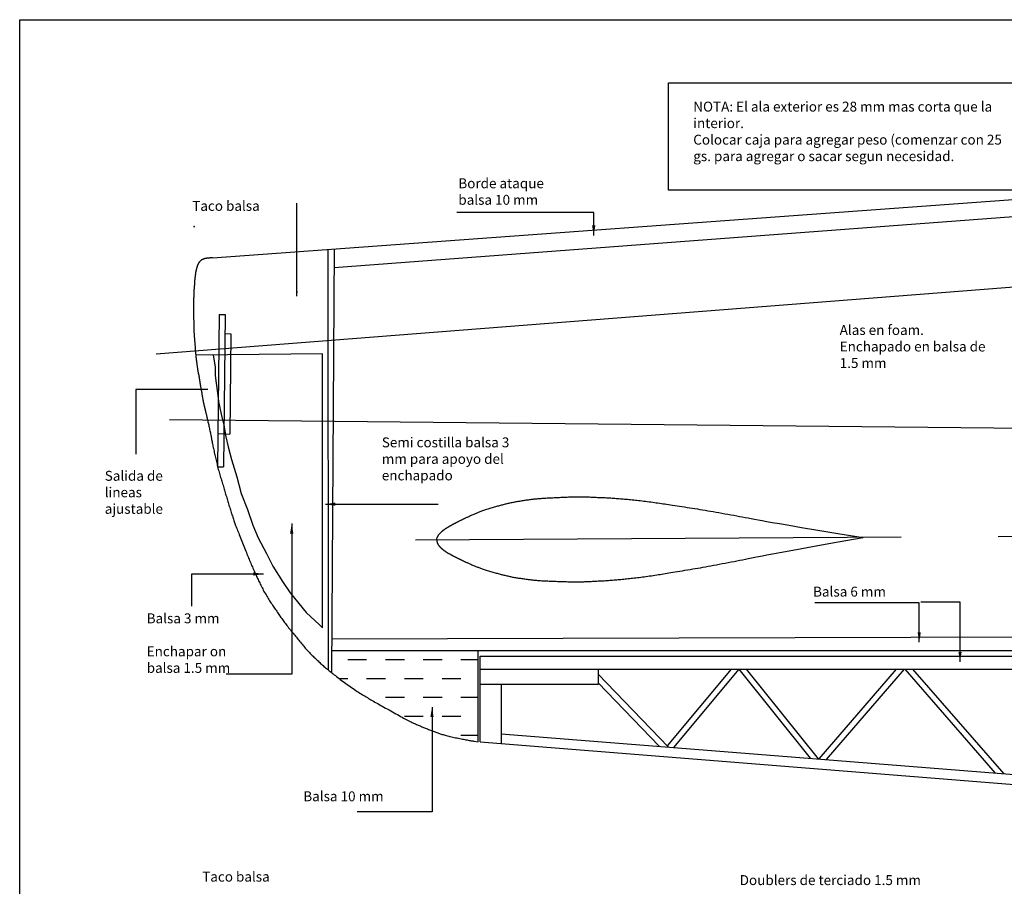
# Model space of a CAD drawing. Units: millimetres. Extents: x 34 to 1719, y -1058 to 2160.
# Drawn here: x 34 to 532, y -619 to -182 of the extents above; entities that cross this region are included whole.
import ezdxf

# ---------------------------------------------------------------- set-up
doc = ezdxf.new("R2010")
doc.units = ezdxf.units.MM
doc.dimstyles.new('ISO-25', dxfattribs={"dimtxt": 2.5, "dimasz": 2.5, "dimexe": 1.25, "dimexo": 0.625, "dimtad": 1, "dimtxsty": 'Standard', "dimcen": 2.5, "dimadec": 0, "dimazin": 0, "dimtfac": 1, "dimtmove": 0, "dimatfit": 3, "dimfxl": 0, "dimarcsym": 0})

msp = doc.modelspace()

# ---------------------------------------------------------------- hatches: boundary and pattern name
at = {"lineweight": 30}
h = msp.add_hatch(dxfattribs=at)
h.set_pattern_fill('DASH', color=256, scale=3, style=0)
h.paths.add_polyline_path([(265.943, -500.436), (191.83, -500.436), (191.758, -511.324), (192.104, -511.595), (192.636, -512.01), (193.191, -512.44), (193.766, -512.884), (194.362, -513.343), (194.979, -513.814), (195.615, -514.297), (196.27, -514.792), (196.944, -515.298), (197.635, -515.814), (198.341, -516.337), (199.058, -516.864), (199.784, -517.392), (200.514, -517.917), (201.247, -518.437), (201.977, -518.948), (202.703, -519.446), (203.421, -519.93), (204.13, -520.4), (204.828, -520.854), (205.515, -521.295), (206.189, -521.722), (206.849, -522.136), (207.494, -522.536), (208.122, -522.925), (208.734, -523.301), (209.335, -523.669), (209.929, -524.03), (210.524, -524.389), (211.124, -524.747), (211.737, -525.109), (212.366, -525.476), (213.019, -525.853), (213.7, -526.241), (214.408, -526.641), (215.143, -527.052), (215.901, -527.475), (216.681, -527.909), (217.482, -528.354), (218.301, -528.808), (219.138, -529.274), (219.989, -529.748), (220.85, -530.229), (221.716, -530.713), (222.581, -531.196), (223.44, -531.676), (224.288, -532.149), (225.119, -532.61), (225.927, -533.058), (226.71, -533.489), (227.465, -533.902), (228.195, -534.298), (228.898, -534.675), (229.577, -535.035), (230.23, -535.377), (230.86, -535.7), (231.466, -536.005), (232.05, -536.292), (232.612, -536.563), (233.155, -536.817), (233.68, -537.058), (234.188, -537.287), (234.681, -537.505), (235.161, -537.714), (235.63, -537.914), (236.089, -538.109), (236.542, -538.298), (236.99, -538.485), (237.437, -538.669), (237.885, -538.853), (238.339, -539.038), (238.8, -539.225), (239.272, -539.417), (239.756, -539.613), (240.25, -539.813), (240.75, -540.015), (241.253, -540.217), (241.755, -540.418), (242.253, -540.616), (242.742, -540.809), (243.22, -540.995), (243.684, -541.175), (244.135, -541.346), (244.578, -541.512), (245.014, -541.671), (245.448, -541.826), (245.883, -541.976), (246.321, -542.124), (246.766, -542.268), (247.22, -542.411), (247.689, -542.553), (248.174, -542.694), (248.679, -542.836), (249.209, -542.98), (249.766, -543.125), (250.354, -543.274), (250.977, -543.426), (251.637, -543.582), (252.325, -543.741), (253.036, -543.902), (253.759, -544.062), (254.487, -544.221), (255.21, -544.376), (255.922, -544.526), (256.612, -544.67), (257.275, -544.806), (257.912, -544.934), (258.524, -545.055), (259.114, -545.17), (259.685, -545.278), (260.238, -545.38), (260.777, -545.477), (261.303, -545.569), (261.819, -545.657), (262.322, -545.74), (262.811, -545.818), (263.283, -545.892), (263.735, -545.961), (265.943, -546.29)])

# ---------------------------------------------------------------- linework, layer by layer
for p, q in [((131.81, -302.1), (847.806, -249.917)), ((193.106, -306.983), (847.806, -257.917)), ((864.626, -291.176), (103.249, -350.776)), ((190.357, -510.212), (190.172, -297.846)), ((193.168, -297.628), (191.758, -511.324)), ((135.093, -330.722), (134.323, -407.507)), ((135.093, -330.722), (138.093, -330.752)), ((138.093, -330.752), (137.323, -407.537)), ((137.998, -340.24), (140.997, -340.376)), ((140.997, -340.376), (140.488, -391.043)), ((187.218, -350.49), (123.268, -351.25)), ((187.339, -488.734), (187.218, -350.49)), ((818.689, -390.982), (109.965, -383.888)), ((134.491, -390.789), (140.488, -391.043)), ((134.323, -407.507), (137.323, -407.537)), ((479.384, -443.108), (234.245, -444.637)), ((191.795, -494.276), (847.889, -492.436)), ((847.912, -500.436), (191.83, -500.436)), ((265.943, -546.39), (265.943, -500.436)), ((266.943, -546.39), (266.943, -503.068)), ((266.943, -503.068), (768.232, -503.068)), ((266.943, -509.697), (758.093, -509.697)), ((326.485, -509.697), (326.485, -517.427)), ((393.613, -509.697), (361.279, -548.33)), ((397.526, -509.697), (364.518, -549.135)), ((433.64, -554.633), (397.572, -509.697)), ((437.749, -554.96), (401.419, -509.697)), ((476.97, -509.697), (437.902, -554.972)), ((480.932, -509.697), (441.61, -555.267)), ((527.167, -562.071), (481.391, -509.697)), ((531.449, -562.412), (485.375, -509.697)), ((361.851, -548.923), (326.485, -512.238)), ((357.338, -548.564), (326.485, -516.56)), ((326.485, -517.427), (266.943, -517.427)), ((277.454, -517.427), (277.454, -547.226)), ((266.943, -546.39), (809.618, -589.552)), ((277.454, -542.211), (810.014, -584.567))]:
    msp.add_line(p, q, dxfattribs=at)
for points in [[(34.379, -181.962), (1258.82, -181.962), (1258.82, -1058.005), (34.379, -1058.005)], [(362.033, -213.819), (540.601, -213.819), (540.601, -267.895), (362.033, -267.895)]]:
    msp.add_lwpolyline(points, close=True, dxfattribs=at)
for points in [[(131.81, -302.1), (131.243, -302.137), (130.786, -302.166), (130.424, -302.187), (130.142, -302.201), (129.925, -302.212), (129.758, -302.219), (129.627, -302.226), (129.518, -302.232), (129.416, -302.24), (129.321, -302.25), (129.23, -302.261), (129.143, -302.273), (129.059, -302.286), (128.977, -302.3), (128.897, -302.314), (128.818, -302.328), (128.739, -302.342), (128.66, -302.357), (128.581, -302.371), (128.503, -302.385), (128.425, -302.4), (128.348, -302.414), (128.271, -302.428), (128.195, -302.443), (128.12, -302.457), (128.046, -302.472), (127.973, -302.487), (127.902, -302.503), (127.831, -302.519), (127.763, -302.537), (127.695, -302.556), (127.63, -302.577), (127.566, -302.599), (127.503, -302.623), (127.44, -302.648), (127.377, -302.675), (127.312, -302.702), (127.246, -302.73), (127.176, -302.759), (127.103, -302.787), (127.025, -302.816), (126.944, -302.845), (126.862, -302.874), (126.778, -302.904), (126.695, -302.935), (126.614, -302.968), (126.535, -303.001), (126.461, -303.036), (126.391, -303.073), (126.327, -303.111), (126.266, -303.151), (126.208, -303.192), (126.152, -303.233), (126.098, -303.276), (126.045, -303.318), (125.991, -303.361), (125.937, -303.405), (125.882, -303.448), (125.826, -303.492), (125.769, -303.537), (125.713, -303.584), (125.656, -303.632), (125.598, -303.682), (125.541, -303.735), (125.483, -303.79), (125.426, -303.847), (125.369, -303.907), (125.312, -303.968), (125.256, -304.03), (125.2, -304.094), (125.145, -304.158), (125.09, -304.223), (125.037, -304.287), (124.984, -304.352), (124.933, -304.418), (124.882, -304.485), (124.832, -304.553), (124.783, -304.622), (124.735, -304.694), (124.688, -304.768), (124.642, -304.845), (124.596, -304.924), (124.551, -305.005), (124.507, -305.089), (124.463, -305.174), (124.42, -305.261), (124.376, -305.349), (124.333, -305.438), (124.29, -305.528), (124.248, -305.619), (124.206, -305.71), (124.166, -305.8), (124.127, -305.891), (124.091, -305.98), (124.057, -306.069), (124.027, -306.156), (123.999, -306.241), (123.975, -306.325), (123.953, -306.409), (123.932, -306.494), (123.911, -306.58), (123.89, -306.668), (123.868, -306.759), (123.845, -306.854), (123.818, -306.953), (123.79, -307.056), (123.759, -307.162), (123.728, -307.27), (123.697, -307.381), (123.665, -307.492), (123.634, -307.604), (123.605, -307.715), (123.577, -307.826), (123.55, -307.937), (123.524, -308.048), (123.498, -308.16), (123.472, -308.274), (123.445, -308.391), (123.416, -308.51), (123.385, -308.634), (123.351, -308.762), (123.316, -308.893), (123.28, -309.029), (123.244, -309.167), (123.21, -309.309), (123.178, -309.452), (123.15, -309.597), (123.126, -309.744), (123.107, -309.891), (123.092, -310.039), (123.081, -310.187), (123.072, -310.334), (123.064, -310.479), (123.057, -310.623), (123.049, -310.764), (123.04, -310.902), (123.027, -311.037), (123.013, -311.17), (122.996, -311.303), (122.977, -311.438), (122.957, -311.577), (122.934, -311.722), (122.911, -311.874), (122.886, -312.036), (122.861, -312.208), (122.835, -312.39), (122.809, -312.58), (122.784, -312.776), (122.761, -312.977), (122.739, -313.182), (122.72, -313.389), (122.704, -313.595), (122.691, -313.801), (122.682, -314.005), (122.674, -314.207), (122.667, -314.407), (122.661, -314.604), (122.654, -314.799), (122.647, -314.991), (122.637, -315.179), (122.625, -315.364), (122.611, -315.546), (122.595, -315.726), (122.577, -315.904), (122.559, -316.081), (122.54, -316.258), (122.521, -316.436), (122.503, -316.614), (122.485, -316.795), (122.469, -316.977), (122.453, -317.161), (122.438, -317.346), (122.424, -317.534), (122.411, -317.723), (122.399, -317.914), (122.388, -318.107), (122.378, -318.302), (122.368, -318.498), (122.359, -318.696), (122.351, -318.895), (122.343, -319.096), (122.335, -319.298), (122.328, -319.501), (122.321, -319.705), (122.314, -319.911), (122.306, -320.121), (122.298, -320.339), (122.29, -320.569), (122.28, -320.815), (122.27, -321.08), (122.258, -321.367), (122.244, -321.681), (122.229, -322.024), (122.213, -322.391), (122.195, -322.778), (122.178, -323.179), (122.162, -323.589), (122.146, -324.002), (122.132, -324.414), (122.12, -324.82), (122.11, -325.214), (122.103, -325.599), (122.098, -325.976), (122.096, -326.349), (122.095, -326.719), (122.095, -327.089), (122.097, -327.461), (122.1, -327.839), (122.104, -328.223), (122.109, -328.613), (122.115, -329.009), (122.122, -329.411), (122.13, -329.817), (122.138, -330.228), (122.148, -330.642), (122.158, -331.059), (122.169, -331.478), (122.181, -331.897), (122.193, -332.316), (122.206, -332.733), (122.218, -333.146), (122.231, -333.555), (122.243, -333.956), (122.254, -334.35), (122.264, -334.735), (122.274, -335.112), (122.283, -335.482), (122.291, -335.847), (122.299, -336.208), (122.306, -336.567), (122.314, -336.925), (122.321, -337.283), (122.328, -337.643), (122.336, -338.003), (122.344, -338.364), (122.353, -338.725), (122.364, -339.085), (122.376, -339.442), (122.39, -339.797), (122.407, -340.149), (122.426, -340.497), (122.448, -340.842), (122.472, -341.183), (122.497, -341.523), (122.524, -341.862), (122.551, -342.2), (122.58, -342.538), (122.608, -342.876), (122.637, -343.216), (122.666, -343.556), (122.694, -343.897), (122.722, -344.237), (122.75, -344.576), (122.777, -344.913), (122.803, -345.248), (122.829, -345.579), (122.853, -345.908), (122.878, -346.236), (122.902, -346.566), (122.926, -346.902), (122.95, -347.245), (122.976, -347.599), (123.002, -347.966), (123.03, -348.35), (123.06, -348.752), (123.091, -349.17), (123.125, -349.601), (123.161, -350.042), (123.198, -350.49), (123.239, -350.941), (123.282, -351.393), (123.327, -351.842), (123.375, -352.286), (123.425, -352.724), (123.477, -353.157), (123.531, -353.583), (123.585, -354.004), (123.64, -354.42), (123.694, -354.83), (123.749, -355.234), (123.802, -355.634), (123.856, -356.031), (123.91, -356.427), (123.967, -356.825), (124.026, -357.228), (124.088, -357.638), (124.155, -358.057), (124.228, -358.488), (124.306, -358.933), (124.39, -359.391), (124.478, -359.863), (124.569, -360.348), (124.663, -360.846), (124.757, -361.355), (124.852, -361.875), (124.947, -362.406), (125.039, -362.947), (125.13, -363.494), (125.22, -364.043), (125.308, -364.59), (125.396, -365.131), (125.483, -365.661), (125.569, -366.177), (125.656, -366.674), (125.742, -367.149), (125.827, -367.606), (125.912, -368.047), (125.995, -368.477), (126.075, -368.9), (126.153, -369.319), (126.227, -369.738), (126.298, -370.162), (126.364, -370.593), (126.428, -371.032), (126.491, -371.479), (126.555, -371.933), (126.623, -372.394), (126.695, -372.863), (126.775, -373.339), (126.863, -373.822), (126.962, -374.311), (127.069, -374.804), (127.182, -375.299), (127.3, -375.793), (127.421, -376.283), (127.541, -376.768), (127.659, -377.243), (127.774, -377.707), (127.882, -378.158), (127.985, -378.596), (128.083, -379.022), (128.178, -379.437), (128.271, -379.843), (128.361, -380.24), (128.451, -380.63), (128.54, -381.013), (128.631, -381.392), (128.722, -381.769), (128.816, -382.151), (128.912, -382.542), (129.01, -382.947), (129.112, -383.37), (129.217, -383.816), (129.326, -384.29), (129.44, -384.796), (129.557, -385.328), (129.677, -385.882), (129.799, -386.452), (129.923, -387.032), (130.047, -387.617), (130.171, -388.201), (130.294, -388.778), (130.415, -389.345), (130.534, -389.902), (130.652, -390.451), (130.767, -390.995), (130.88, -391.535), (130.991, -392.075), (131.099, -392.616), (131.204, -393.161), (131.307, -393.711), (131.409, -394.268), (131.511, -394.831), (131.615, -395.402), (131.722, -395.981), (131.834, -396.569), (131.951, -397.166), (132.076, -397.773), (132.21, -398.39), (132.351, -399.016), (132.498, -399.649), (132.649, -400.29), (132.803, -400.935), (132.958, -401.585), (133.112, -402.238), (133.265, -402.892), (133.414, -403.547), (133.561, -404.203), (133.708, -404.86), (133.856, -405.519), (134.007, -406.179), (134.162, -406.842), (134.323, -407.507), (134.491, -408.174), (134.668, -408.845), (134.853, -409.518), (135.044, -410.192), (135.24, -410.867), (135.44, -411.541), (135.643, -412.214), (135.848, -412.885), (136.053, -413.552), (136.258, -414.216), (136.461, -414.875), (136.662, -415.531), (136.862, -416.184), (137.059, -416.832), (137.254, -417.477), (137.446, -418.119), (137.634, -418.758), (137.82, -419.393), (138.002, -420.025), (138.182, -420.655), (138.362, -421.283), (138.54, -421.908), (138.719, -422.531), (138.899, -423.152), (139.081, -423.772), (139.266, -424.39), (139.453, -425.007), (139.642, -425.624), (139.833, -426.24), (140.025, -426.857), (140.218, -427.473), (140.411, -428.091), (140.605, -428.709), (140.799, -429.328), (140.993, -429.947), (141.185, -430.561), (141.377, -431.17), (141.566, -431.77), (141.753, -432.359), (141.938, -432.934), (142.119, -433.494), (142.298, -434.036), (142.475, -434.566), (142.653, -435.089), (142.834, -435.61), (143.022, -436.135), (143.218, -436.669), (143.424, -437.219), (143.643, -437.79), (143.877, -438.387), (144.125, -439.01), (144.388, -439.661), (144.664, -440.34), (144.952, -441.048), (145.252, -441.785), (145.563, -442.552), (145.885, -443.35), (146.217, -444.176), (146.555, -445.025), (146.897, -445.887), (147.238, -446.753), (147.577, -447.615), (147.91, -448.462), (148.234, -449.288), (148.545, -450.081), (148.841, -450.837), (149.125, -451.559), (149.399, -452.252), (149.666, -452.923), (149.93, -453.577), (150.193, -454.221), (150.458, -454.861), (150.73, -455.502), (151.008, -456.149), (151.293, -456.801), (151.582, -457.453), (151.873, -458.101), (152.163, -458.743), (152.45, -459.375), (152.732, -459.993), (153.006, -460.593), (153.271, -461.173), (153.528, -461.737), (153.78, -462.288), (154.029, -462.832), (154.276, -463.372), (154.526, -463.912), (154.779, -464.458), (155.037, -465.014), (155.304, -465.582), (155.578, -466.162), (155.861, -466.752), (156.151, -467.35), (156.45, -467.954), (156.757, -468.563), (157.072, -469.173), (157.395, -469.784), (157.725, -470.393), (158.063, -470.999), (158.408, -471.602), (158.757, -472.2), (159.11, -472.794), (159.466, -473.381), (159.824, -473.962), (160.183, -474.535), (160.543, -475.099), (160.902, -475.656), (161.262, -476.207), (161.622, -476.751), (161.982, -477.291), (162.343, -477.826), (162.705, -478.358), (163.068, -478.889), (163.431, -479.417), (163.795, -479.944), (164.159, -480.468), (164.522, -480.99), (164.884, -481.509), (165.245, -482.024), (165.605, -482.535), (165.962, -483.041), (166.317, -483.543), (166.671, -484.043), (167.027, -484.541), (167.387, -485.041), (167.753, -485.545), (168.127, -486.054), (168.511, -486.571), (168.909, -487.099), (169.32, -487.637), (169.743, -488.185), (170.176, -488.739), (170.614, -489.296), (171.057, -489.854), (171.5, -490.409), (171.941, -490.959), (172.378, -491.5), (172.807, -492.032), (173.23, -492.553), (173.648, -493.068), (174.062, -493.577), (174.474, -494.082), (174.885, -494.586), (175.296, -495.09), (175.708, -495.596), (176.122, -496.105), (176.537, -496.614), (176.95, -497.12), (177.36, -497.618), (177.764, -498.106), (178.161, -498.578), (178.548, -499.031), (178.923, -499.462), (179.285, -499.867), (179.637, -500.251), (179.982, -500.619), (180.324, -500.975), (180.668, -501.324), (181.016, -501.671), (181.372, -502.022), (181.74, -502.38), (182.123, -502.751), (182.52, -503.132), (182.927, -503.522), (183.344, -503.919), (183.766, -504.321), (184.194, -504.725), (184.623, -505.13), (185.051, -505.533), (185.478, -505.933), (185.902, -506.329), (186.324, -506.722), (186.746, -507.11), (187.167, -507.493), (187.589, -507.872), (188.011, -508.246), (188.434, -508.614), (188.859, -508.978), (189.289, -509.339), (189.726, -509.7), (190.172, -510.063), (190.63, -510.432), (191.104, -510.808), (191.594, -511.195), (192.104, -511.595), (192.636, -512.01), (193.191, -512.44), (193.766, -512.884), (194.362, -513.343), (194.979, -513.814), (195.615, -514.297), (196.27, -514.792), (196.944, -515.298), (197.635, -515.814), (198.341, -516.337), (199.058, -516.864), (199.784, -517.392), (200.514, -517.917), (201.247, -518.437), (201.977, -518.948), (202.703, -519.446), (203.421, -519.93), (204.13, -520.4), (204.828, -520.854), (205.515, -521.295), (206.189, -521.722), (206.849, -522.136), (207.494, -522.536), (208.122, -522.925), (208.734, -523.301), (209.335, -523.669), (209.929, -524.03), (210.524, -524.389), (211.124, -524.747), (211.737, -525.109), (212.366, -525.476), (213.019, -525.853), (213.7, -526.241), (214.408, -526.641), (215.143, -527.052), (215.901, -527.475), (216.681, -527.909), (217.482, -528.354), (218.301, -528.808), (219.138, -529.274), (219.989, -529.748), (220.85, -530.229), (221.716, -530.713), (222.581, -531.196), (223.44, -531.676), (224.288, -532.149), (225.119, -532.61), (225.927, -533.058), (226.71, -533.489), (227.465, -533.902), (228.195, -534.298), (228.898, -534.675), (229.577, -535.035), (230.23, -535.377), (230.86, -535.7), (231.466, -536.005), (232.05, -536.292), (232.612, -536.563), (233.155, -536.817), (233.68, -537.058), (234.188, -537.287), (234.681, -537.505), (235.161, -537.714), (235.63, -537.914), (236.089, -538.109), (236.542, -538.298), (236.99, -538.485), (237.437, -538.669), (237.885, -538.853), (238.339, -539.038), (238.8, -539.225), (239.272, -539.417), (239.756, -539.613), (240.25, -539.813), (240.75, -540.015), (241.253, -540.217), (241.755, -540.418), (242.253, -540.616), (242.742, -540.809), (243.22, -540.995), (243.684, -541.175), (244.135, -541.346), (244.578, -541.512), (245.014, -541.671), (245.448, -541.826), (245.883, -541.976), (246.321, -542.124), (246.766, -542.268), (247.22, -542.411), (247.689, -542.553), (248.174, -542.694), (248.679, -542.836), (249.209, -542.98), (249.766, -543.125), (250.354, -543.274), (250.977, -543.426), (251.637, -543.582), (252.325, -543.741), (253.036, -543.902), (253.759, -544.062), (254.487, -544.221), (255.21, -544.376), (255.922, -544.526), (256.612, -544.67), (257.275, -544.806), (257.912, -544.934), (258.524, -545.055), (259.114, -545.17), (259.685, -545.278), (260.238, -545.38), (260.777, -545.477), (261.303, -545.569), (261.819, -545.657), (262.322, -545.74), (262.811, -545.818), (263.283, -545.892), (263.735, -545.961), (265.943, -546.29)], [(132.129, -351.144), (132.994, -357.193), (132.994, -361.513), (133.513, -365.315), (134.205, -370.153), (134.725, -374.646), (136.109, -380.954), (137.494, -386.484), (138.532, -392.359), (139.57, -397.544), (141.301, -403.938), (144.07, -412.665), (146.147, -420.959), (149.435, -429.081), (152.031, -437.031), (154.8, -443.425), (158.954, -451.287), (162.242, -457.681), (167.088, -465.458), (170.895, -471.161), (179.029, -481.097), (185.779, -487.318), (187.339, -488.734)], [(244.922, -444.571), (244.967, -444.261), (245.019, -443.976), (245.077, -443.714), (245.139, -443.472), (245.207, -443.249), (245.279, -443.043), (245.354, -442.853), (245.433, -442.676), (245.515, -442.512), (245.6, -442.358), (245.687, -442.214), (245.777, -442.078), (245.869, -441.948), (245.963, -441.825), (246.06, -441.706), (246.159, -441.59), (246.259, -441.476), (246.362, -441.363), (246.467, -441.251), (246.575, -441.14), (246.686, -441.027), (246.8, -440.914), (246.917, -440.799), (247.038, -440.682), (247.162, -440.562), (247.29, -440.44), (247.421, -440.317), (247.554, -440.193), (247.689, -440.07), (247.825, -439.948), (247.962, -439.829), (248.1, -439.712), (248.238, -439.599), (248.377, -439.49), (248.516, -439.382), (248.656, -439.277), (248.798, -439.174), (248.941, -439.071), (249.086, -438.968), (249.235, -438.865), (249.385, -438.762), (249.539, -438.657), (249.696, -438.552), (249.855, -438.447), (250.018, -438.342), (250.183, -438.237), (250.351, -438.132), (250.522, -438.029), (250.696, -437.926), (250.873, -437.824), (251.052, -437.721), (251.234, -437.619), (251.418, -437.517), (251.604, -437.413), (251.793, -437.308), (251.983, -437.202), (252.176, -437.094), (252.37, -436.985), (252.566, -436.874), (252.763, -436.763), (252.96, -436.653), (253.159, -436.542), (253.358, -436.433), (253.557, -436.325), (253.756, -436.218), (253.956, -436.114), (254.155, -436.01), (254.355, -435.908), (254.556, -435.805), (254.757, -435.703), (254.959, -435.601), (255.161, -435.498), (255.365, -435.394), (255.57, -435.29), (255.775, -435.185), (255.983, -435.079), (256.191, -434.972), (256.401, -434.865), (256.613, -434.758), (256.827, -434.651), (257.042, -434.544), (257.259, -434.437), (257.475, -434.331), (257.69, -434.225), (257.904, -434.121), (258.115, -434.017), (258.321, -433.915), (258.523, -433.815), (258.721, -433.716), (258.918, -433.617), (259.121, -433.515), (259.336, -433.408), (259.569, -433.295), (259.824, -433.173), (260.109, -433.039), (260.429, -432.891), (260.787, -432.729), (261.178, -432.554), (261.595, -432.37), (262.028, -432.18), (262.471, -431.986), (262.917, -431.794), (263.356, -431.604), (263.781, -431.422), (264.187, -431.249), (264.577, -431.084), (264.956, -430.925), (265.331, -430.771), (265.706, -430.619), (266.088, -430.468), (266.481, -430.317), (266.892, -430.162), (267.325, -430.003), (267.779, -429.839), (268.252, -429.672), (268.743, -429.502), (269.25, -429.33), (269.771, -429.156), (270.304, -428.981), (270.847, -428.805), (271.399, -428.629), (271.956, -428.454), (272.516, -428.28), (273.076, -428.11), (273.632, -427.942), (274.182, -427.779), (274.723, -427.62), (275.251, -427.468), (275.765, -427.322), (276.266, -427.182), (276.756, -427.047), (277.239, -426.916), (277.715, -426.788), (278.188, -426.663), (278.661, -426.54), (279.134, -426.417), (279.611, -426.295), (280.092, -426.173), (280.575, -426.053), (281.06, -425.935), (281.548, -425.82), (282.037, -425.708), (282.527, -425.601), (283.017, -425.499), (283.508, -425.402), (284, -425.31), (284.495, -425.222), (284.993, -425.136), (285.497, -425.053), (286.008, -424.971), (286.526, -424.888), (287.054, -424.805), (287.591, -424.72), (288.135, -424.634), (288.683, -424.547), (289.232, -424.462), (289.776, -424.377), (290.314, -424.295), (290.842, -424.217), (291.356, -424.142), (291.854, -424.071), (292.337, -424.005), (292.811, -423.943), (293.277, -423.885), (293.739, -423.83), (294.201, -423.779), (294.666, -423.729), (295.137, -423.682), (295.617, -423.637), (296.109, -423.594), (296.616, -423.552), (297.139, -423.512), (297.681, -423.472), (298.244, -423.433), (298.831, -423.394), (299.444, -423.356), (300.084, -423.318), (300.747, -423.28), (301.428, -423.242), (302.124, -423.204), (302.827, -423.167), (303.535, -423.131), (304.241, -423.095), (304.941, -423.06), (305.632, -423.026), (306.311, -422.993), (306.981, -422.962), (307.642, -422.931), (308.295, -422.902), (308.94, -422.875), (309.578, -422.849), (310.209, -422.825), (310.835, -422.803), (311.456, -422.783), (312.073, -422.765), (312.688, -422.749), (313.301, -422.734), (313.913, -422.722), (314.526, -422.712), (315.14, -422.703), (315.756, -422.696), (316.375, -422.692), (316.996, -422.69), (317.62, -422.69), (318.247, -422.694), (318.877, -422.7), (319.51, -422.71), (320.147, -422.723), (320.787, -422.74), (321.432, -422.761), (322.083, -422.784), (322.742, -422.81), (323.41, -422.838), (324.089, -422.867), (324.781, -422.897), (325.486, -422.927), (326.206, -422.958), (326.938, -422.989), (327.678, -423.02), (328.423, -423.052), (329.169, -423.085), (329.913, -423.12), (330.652, -423.155), (331.382, -423.193), (332.101, -423.232), (332.809, -423.273), (333.509, -423.317), (334.204, -423.362), (334.896, -423.41), (335.588, -423.461), (336.28, -423.514), (336.977, -423.57), (337.679, -423.629), (338.389, -423.691), (339.107, -423.755), (339.833, -423.821), (340.569, -423.891), (341.315, -423.962), (342.073, -424.035), (342.842, -424.111), (343.625, -424.189), (344.42, -424.269), (345.229, -424.351), (346.052, -424.438), (346.888, -424.528), (347.737, -424.622), (348.601, -424.721), (349.479, -424.825), (350.371, -424.935), (351.273, -425.05), (352.181, -425.169), (353.092, -425.291), (354, -425.415), (354.903, -425.541), (355.795, -425.668), (356.673, -425.795), (357.536, -425.921), (358.392, -426.047), (359.251, -426.176), (360.127, -426.307), (361.028, -426.444), (361.968, -426.587), (362.956, -426.737), (364.005, -426.897), (365.122, -427.066), (366.298, -427.245), (367.524, -427.431), (368.789, -427.624), (370.08, -427.821), (371.388, -428.022), (372.702, -428.224), (374.009, -428.427), (375.303, -428.63), (376.588, -428.833), (377.872, -429.038), (379.162, -429.247), (380.467, -429.462), (381.793, -429.683), (383.15, -429.912), (384.545, -430.152), (385.981, -430.402), (387.453, -430.661), (388.948, -430.928), (390.456, -431.199), (391.966, -431.472), (393.467, -431.746), (394.948, -432.017), (396.398, -432.284), (397.814, -432.546), (399.22, -432.806), (400.65, -433.071), (402.134, -433.346), (403.705, -433.636), (405.396, -433.948), (407.239, -434.286), (409.266, -434.656), (411.557, -435.072), (414.38, -435.575), (418.051, -436.216), (422.889, -437.044), (429.207, -438.109), (437.323, -439.462), (447.554, -441.151), (460.214, -443.228)], [(528.464, -442.799), (822.797, -442.252)], [(244.922, -444.571), (244.971, -444.879), (245.026, -445.164), (245.087, -445.425), (245.153, -445.667), (245.223, -445.889), (245.298, -446.093), (245.376, -446.283), (245.457, -446.458), (245.541, -446.622), (245.627, -446.774), (245.716, -446.918), (245.808, -447.053), (245.902, -447.181), (245.998, -447.303), (246.096, -447.421), (246.196, -447.536), (246.298, -447.648), (246.402, -447.76), (246.509, -447.87), (246.618, -447.981), (246.73, -448.092), (246.845, -448.204), (246.964, -448.317), (247.086, -448.433), (247.212, -448.551), (247.341, -448.672), (247.473, -448.793), (247.608, -448.915), (247.745, -449.036), (247.882, -449.156), (248.021, -449.274), (248.161, -449.389), (248.3, -449.5), (248.44, -449.608), (248.58, -449.714), (248.722, -449.817), (248.865, -449.919), (249.009, -450.02), (249.156, -450.121), (249.305, -450.222), (249.458, -450.323), (249.613, -450.426), (249.771, -450.529), (249.931, -450.632), (250.095, -450.735), (250.262, -450.838), (250.431, -450.941), (250.603, -451.042), (250.778, -451.143), (250.956, -451.243), (251.137, -451.343), (251.32, -451.443), (251.505, -451.543), (251.693, -451.644), (251.883, -451.746), (252.075, -451.85), (252.269, -451.956), (252.464, -452.063), (252.661, -452.171), (252.859, -452.279), (253.058, -452.388), (253.258, -452.496), (253.459, -452.603), (253.659, -452.708), (253.86, -452.812), (254.061, -452.914), (254.261, -453.015), (254.463, -453.115), (254.664, -453.215), (254.867, -453.314), (255.07, -453.414), (255.274, -453.515), (255.479, -453.616), (255.685, -453.718), (255.892, -453.821), (256.1, -453.924), (256.31, -454.028), (256.522, -454.132), (256.735, -454.236), (256.95, -454.341), (257.167, -454.445), (257.384, -454.549), (257.602, -454.653), (257.819, -454.756), (258.033, -454.858), (258.245, -454.959), (258.453, -455.058), (258.656, -455.156), (258.855, -455.253), (259.054, -455.349), (259.258, -455.448), (259.474, -455.552), (259.708, -455.663), (259.966, -455.782), (260.252, -455.912), (260.574, -456.056), (260.934, -456.214), (261.327, -456.384), (261.746, -456.562), (262.182, -456.747), (262.627, -456.935), (263.074, -457.122), (263.516, -457.306), (263.943, -457.483), (264.351, -457.651), (264.743, -457.811), (265.125, -457.965), (265.501, -458.115), (265.879, -458.262), (266.262, -458.408), (266.658, -458.555), (267.07, -458.704), (267.505, -458.858), (267.961, -459.016), (268.436, -459.177), (268.929, -459.341), (269.438, -459.507), (269.961, -459.674), (270.496, -459.843), (271.042, -460.012), (271.596, -460.181), (272.155, -460.349), (272.717, -460.515), (273.279, -460.679), (273.837, -460.84), (274.389, -460.996), (274.932, -461.148), (275.462, -461.294), (275.978, -461.433), (276.481, -461.567), (276.973, -461.696), (277.456, -461.821), (277.935, -461.943), (278.409, -462.062), (278.883, -462.179), (279.358, -462.296), (279.837, -462.412), (280.318, -462.528), (280.803, -462.642), (281.29, -462.754), (281.779, -462.863), (282.269, -462.969), (282.761, -463.07), (283.252, -463.166), (283.744, -463.256), (284.237, -463.342), (284.733, -463.424), (285.233, -463.503), (285.738, -463.58), (286.249, -463.657), (286.768, -463.732), (287.297, -463.809), (287.835, -463.888), (288.381, -463.967), (288.93, -464.046), (289.479, -464.125), (290.025, -464.203), (290.564, -464.278), (291.092, -464.35), (291.607, -464.419), (292.106, -464.483), (292.59, -464.543), (293.064, -464.599), (293.531, -464.651), (293.994, -464.7), (294.457, -464.746), (294.922, -464.79), (295.393, -464.831), (295.874, -464.87), (296.367, -464.907), (296.874, -464.942), (297.398, -464.977), (297.94, -465.01), (298.504, -465.042), (299.091, -465.073), (299.704, -465.104), (300.344, -465.134), (301.008, -465.164), (301.69, -465.193), (302.386, -465.222), (303.09, -465.25), (303.798, -465.278), (304.505, -465.305), (305.205, -465.331), (305.896, -465.356), (306.576, -465.381), (307.246, -465.404), (307.907, -465.426), (308.56, -465.447), (309.206, -465.466), (309.844, -465.484), (310.475, -465.5), (311.101, -465.514), (311.723, -465.526), (312.34, -465.537), (312.955, -465.545), (313.568, -465.552), (314.18, -465.557), (314.793, -465.56), (315.407, -465.561), (316.023, -465.56), (316.642, -465.556), (317.263, -465.551), (317.887, -465.542), (318.514, -465.531), (319.144, -465.517), (319.777, -465.499), (320.413, -465.478), (321.053, -465.453), (321.698, -465.424), (322.348, -465.393), (323.007, -465.359), (323.675, -465.323), (324.354, -465.285), (325.045, -465.246), (325.75, -465.207), (326.469, -465.168), (327.2, -465.128), (327.94, -465.087), (328.685, -465.046), (329.43, -465.003), (330.174, -464.96), (330.913, -464.915), (331.642, -464.868), (332.36, -464.82), (333.068, -464.77), (333.768, -464.718), (334.462, -464.663), (335.153, -464.607), (335.844, -464.548), (336.536, -464.486), (337.232, -464.421), (337.933, -464.353), (338.642, -464.283), (339.359, -464.21), (340.084, -464.134), (340.819, -464.056), (341.565, -463.975), (342.321, -463.892), (343.09, -463.807), (343.871, -463.72), (344.666, -463.63), (345.474, -463.537), (346.295, -463.441), (347.13, -463.34), (347.978, -463.235), (348.841, -463.125), (349.718, -463.01), (350.608, -462.889), (351.508, -462.763), (352.415, -462.633), (353.324, -462.5), (354.231, -462.364), (355.131, -462.227), (356.022, -462.089), (356.899, -461.951), (357.76, -461.814), (358.614, -461.677), (359.472, -461.538), (360.345, -461.395), (361.245, -461.248), (362.183, -461.093), (363.17, -460.93), (364.216, -460.758), (365.331, -460.574), (366.505, -460.381), (367.729, -460.179), (368.991, -459.971), (370.28, -459.758), (371.585, -459.541), (372.896, -459.322), (374.201, -459.103), (375.492, -458.884), (376.774, -458.665), (378.055, -458.443), (379.343, -458.218), (380.645, -457.988), (381.968, -457.75), (383.322, -457.504), (384.714, -457.247), (386.147, -456.979), (387.615, -456.701), (389.107, -456.416), (390.612, -456.126), (392.118, -455.834), (393.615, -455.542), (395.093, -455.252), (396.54, -454.967), (397.952, -454.687), (399.355, -454.409), (400.781, -454.127), (402.262, -453.833), (403.829, -453.523), (405.516, -453.191), (407.355, -452.83), (409.377, -452.434), (411.662, -451.99), (414.479, -451.451), (418.142, -450.765), (422.969, -449.876), (429.273, -448.732), (437.372, -447.279), (447.581, -445.462), (460.214, -443.228)]]:
    msp.add_lwpolyline(points, dxfattribs=at)

# ---------------------------------------------------------------- texts
at = {"lineweight": 30, "char_height": 5, "attachment_point": 1}
for s, insert, width in [('{\\C7;NOTA: El ala exterior es 28 mm mas corta que la interior.\\PColocar caja para agregar peso (comenzar con 25 gs. para agregar o sacar segun necesidad.}', (374.474, -223.319), 163.9313), ('{\\C7;Borde ataque\\Pbalsa 10 mm}', (255.855, -262.003), 84.8338), ('Taco balsa\\P.', (121.49, -273.4), 51.98283), ('Alas en foam.\\PEnchapado en balsa de 1.5 mm', (448.411, -336.028), 80.6164), ('Semi costilla balsa 3 mm para apoyo del enchapado', (217.217, -392.729), 66.7064), ('{\\C7;Salida de lineas ajustable}', (77.326, -409.596), 47.186), ('{\\C7;Balsa 6 mm}', (434.975, -468.034), 67.6206), ('{\\C7;Balsa 3 mm\\P\\PEnchapar on balsa 1.5 mm}', (98.506, -481.512), 46.1609), ('{\\C7;Balsa 10 mm}', (177.58, -571.3), 45.8184), ('Taco balsa', (126.528, -611.851), 58.0726), ('Doublers de terciado 1.5 mm', (397.92, -613.591), 149.2896)]:
    msp.add_mtext(s, dxfattribs=dict(at, insert=insert, width=width))

# ---------------------------------------------------------------- leaders
at = {"lineweight": 30}
for points, override in [([(174.362, -321.527), (174.362, -274.553)], {"dimgap": 0.625, "dimtad": 0}), ([(324.216, -290.788), (324.216, -279.274), (255.032, -279.274)], {"dimasz": 5, "dimgap": 0.625, "dimtad": 0}), ([(129.352, -368.52), (93.055, -368.52), (93.055, -401.14)], {"dimgap": 0.625, "dimtad": 0}), ([(188.781, -426.408), (245.743, -426.408)], {"dimasz": 5, "dimgap": 0.625, "dimtad": 0}), ([(171.727, -436.213), (171.727, -512.108), (138.698, -512.108)], {"dimasz": 5, "dimgap": 0.625, "dimtad": 0}), ([(157.401, -461.644), (121.189, -461.644), (121.189, -477.935)], {"dimasz": 5, "dimgap": 0.625, "dimtad": 0}), ([(488.577, -496.031), (488.577, -476.269), (435.8, -476.269)], {"dimasz": 5, "dimgap": 0.625, "dimtad": 0}), ([(509.193, -505.912), (509.193, -475.857), (489.401, -475.857)], {"dimasz": 5, "dimgap": 0.625, "dimtad": 0}), ([(242.567, -528.817), (242.567, -581.57), (204.697, -581.57)], {"dimasz": 5, "dimgap": 0.625, "dimtad": 0})]:
    msp.add_leader(points, dimstyle='ISO-25', override=override, dxfattribs=at)

doc.saveas('drawing.dxf')
